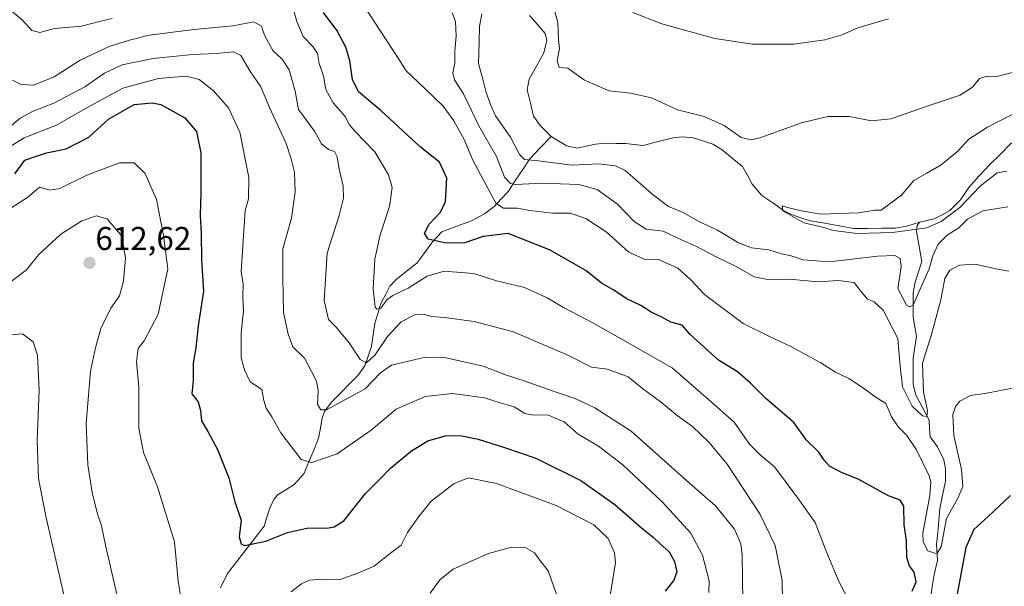
# Model space of a CAD drawing. Units: metres. Extents: x 624753 to 628215, y 4715674 to 4718049.
# Drawn here: x 626179 to 626479, y 4716960 to 4717133 of the extents above; entities that cross this region are included whole.
import ezdxf
from ezdxf.enums import TextEntityAlignment as Align

# ---------------------------------------------------------------- set-up
doc = ezdxf.new("R2010")
doc.units = ezdxf.units.M
doc.header["$MEASUREMENT"] = 0
for name, color, linetype, lineweight in [('Carátula', 7, 'Continuous', 5), ('Corriente natural lineal', 142, 'Continuous', 13), ('Curva de nivel maestra', 36, 'Continuous', 30), ('Curva de nivel normal', 36, 'Continuous', 0), ('Punto de cota en terreno', 7, 'Continuous', 0), ('Rótulo de punto de cota en terreno', 19, 'Continuous', 0)]:
    doc.layers.add(name, color=color, linetype=linetype, lineweight=lineweight)
doc.styles.add('Arial', font='txt', dxfattribs={"height": 0.2})

# ---------------------------------------------------------------- blocks, each defined once
blk = doc.blocks.new('*U169')
at = {"layer": 'Curva de nivel normal', "color": 36, "linetype": 'Continuous', "lineweight": 0}
for points in [[(626176, 4717074.73, 605), (626181.82, 4717078.5, 605), (626185.48, 4717081.56, 605), (626188.64, 4717080.65, 605), (626191.69, 4717081.23, 605), (626199.82, 4717085.26, 605), (626209.79, 4717089.04, 605), (626214.29, 4717089.03, 605), (626217.58, 4717085.74, 605), (626221.01, 4717077.85, 605), (626223.17, 4717066.96, 605), (626224.47, 4717056.76, 605), (626221.52, 4717042.98, 605), (626217.3, 4717034.91, 605), (626215.52, 4717032.61, 605), (626214.92, 4717028.48, 605), (626215.66, 4717020.81, 605), (626215.7, 4717008.36, 605), (626217.11, 4717000.95, 605), (626221.36, 4716990.49, 605), (626226.5, 4716973.77, 605), (626227.65, 4716961.82, 605), (626228.56, 4716956.38, 605)], [(626262.03, 4716958.56, 605), (626265.09, 4716961.08, 605), (626267.42, 4716962.16, 605), (626271.43, 4716962.45, 605), (626276.58, 4716962.28, 605), (626282.3, 4716964.25, 605), (626287.26, 4716966.46, 605), (626291.82, 4716970.07, 605), (626295.48, 4716972.82, 605), (626297.31, 4716976.69, 605), (626300.84, 4716981.5, 605), (626304.52, 4716986.19, 605), (626311.58, 4716991.54, 605), (626315.91, 4716993.24, 605), (626324.38, 4716991.54, 605), (626342.55, 4716984.89, 605), (626354.02, 4716979.02, 605), (626358.32, 4716974.78, 605), (626360.26, 4716970.48, 605), (626360.62, 4716967.48, 605), (626358.66, 4716955.52, 605)]]:
    blk.add_polyline3d(points, dxfattribs=at)
blk = doc.blocks.new('*U183')
at = {"layer": 'Curva de nivel normal', "color": 36, "linetype": 'Continuous', "lineweight": 0}
blk.add_polyline3d([(626175.45, 4717036.63, 615), (626180.28, 4717037.01, 615), (626183.54, 4717034.59, 615), (626184.83, 4717030.56, 615), (626185.34, 4717019.86, 615), (626184.76, 4717004.61, 615), (626185.2, 4716993.05, 615), (626187.37, 4716981.56, 615), (626192.87, 4716957.72, 615)], dxfattribs=at)
blk = doc.blocks.new('*U188')
at = {"layer": 'Curva de nivel normal', "color": 36, "linetype": 'Continuous', "lineweight": 0}
blk.add_polyline3d([(626481.92, 4717020.58, 570), (626472.93, 4717018.94, 570), (626468.53, 4717018.24, 570), (626465.29, 4717016.61, 570), (626463.94, 4717014.93, 570), (626463.2, 4717012.53, 570), (626463.44, 4717006.08, 570), (626465.84, 4716995.82, 570), (626466.2, 4716990.67, 570), (626464.67, 4716987.09, 570), (626461.23, 4716980.91, 570), (626459.61, 4716972.3, 570), (626458.3, 4716970.14, 570), (626455.52, 4716971.12, 570), (626454.1, 4716973.78, 570), (626454.04, 4716976.43, 570), (626456.19, 4716987.88, 570), (626456.51, 4716992, 570), (626455.92, 4716993.82, 570), (626452.1, 4717001.72, 570), (626449.22, 4717006.09, 570), (626446.65, 4717008.62, 570), (626444.5, 4717011.83, 570), (626442.81, 4717015.9, 570), (626439.54, 4717017.91, 570), (626436.35, 4717020.32, 570), (626431.53, 4717023.42, 570), (626427.46, 4717025.39, 570), (626423.07, 4717028.26, 570), (626414.13, 4717033.06, 570), (626407.19, 4717036.29, 570), (626399.4, 4717040.14, 570), (626387.67, 4717048.93, 570), (626383.52, 4717053.4, 570), (626379.5, 4717057.02, 570), (626373.72, 4717059.61, 570), (626369.27, 4717059.71, 570), (626364.65, 4717061.8, 570), (626357.8, 4717068.02, 570), (626351.59, 4717072.06, 570), (626346.82, 4717073.66, 570), (626341.5, 4717073.68, 570), (626334.44, 4717074.47, 570), (626330.71, 4717075.27, 570), (626326.56, 4717075.26, 570), (626324.23, 4717076.75, 570), (626321.12, 4717082.64, 570), (626317.26, 4717089.78, 570), (626314.6, 4717096.08, 570), (626311.45, 4717101.78, 570), (626308.22, 4717106.18, 570), (626302.49, 4717111.74, 570), (626296.95, 4717116.91, 570), (626294.72, 4717120.47, 570), (626284.2, 4717136.58, 570)], dxfattribs=at)
blk = doc.blocks.new('*U195')
at = {"layer": 'Curva de nivel normal', "color": 36, "linetype": 'Continuous', "lineweight": 0}
for points in [[(626479.84, 4717075.58, 560), (626472.32, 4717074.42, 560), (626467.64, 4717071.83, 560), (626464.93, 4717069.28, 560), (626461.46, 4717067, 560), (626458.65, 4717064.25, 560), (626457.07, 4717060.72, 560), (626455.94, 4717056.75, 560), (626452.76, 4717049.53, 560), (626451.11, 4717045.78, 560), (626449.93, 4717045.24, 560), (626449.05, 4717045.75, 560), (626446.44, 4717050.84, 560), (626447.43, 4717057.41, 560), (626447.13, 4717059.93, 560), (626445.56, 4717060.82, 560), (626440.34, 4717060.61, 560), (626425.6, 4717058.89, 560), (626417.69, 4717059.48, 560), (626413.97, 4717060.77, 560), (626411.09, 4717061.38, 560), (626407.2, 4717062.6, 560), (626401.93, 4717063.19, 560), (626397.98, 4717064.71, 560), (626391.62, 4717068.53, 560), (626385.95, 4717071.21, 560), (626381.2, 4717073.92, 560), (626376.66, 4717075.72, 560), (626372.1, 4717079.22, 560), (626363.52, 4717086.7, 560), (626360.64, 4717088.07, 560), (626355.46, 4717088.68, 560), (626347.44, 4717088.32, 560), (626337.05, 4717089.62, 560), (626332.93, 4717090.05, 560), (626331.42, 4717091.58, 560), (626328.72, 4717096.82, 560), (626324.08, 4717103.32, 560), (626322.58, 4717106.74, 560), (626321.29, 4717110.35, 560), (626320.28, 4717114.44, 560), (626318.97, 4717119.14, 560), (626319.12, 4717125.8, 560), (626319.28, 4717130.47, 560), (626319.99, 4717134.33, 560)], [(626341.2, 4717138.21, 560), (626343.05, 4717131.6, 560), (626343.28, 4717126.47, 560), (626343.62, 4717123.7, 560), (626342.87, 4717120.04, 560), (626343.51, 4717117.94, 560), (626346.14, 4717117.81, 560), (626351.22, 4717114.08, 560), (626358.7, 4717110.9, 560), (626365.15, 4717110.17, 560), (626371.58, 4717108.71, 560), (626379.42, 4717105.1, 560), (626387.56, 4717103.1, 560), (626393.6, 4717100.39, 560), (626398.8, 4717096.68, 560), (626401.89, 4717095.98, 560), (626404.49, 4717096.61, 560), (626417.17, 4717101.16, 560), (626425.2, 4717103.03, 560), (626431.59, 4717103.06, 560), (626438.43, 4717101.8, 560), (626444.27, 4717102.41, 560), (626456.28, 4717106.57, 560), (626465.34, 4717109.54, 560), (626469.11, 4717111.96, 560), (626471.26, 4717114.61, 560), (626473.29, 4717115.22, 560), (626476.96, 4717115.32, 560), (626485.29, 4717117.45, 560)]]:
    blk.add_polyline3d(points, dxfattribs=at)
blk = doc.blocks.new('*U196')
at = {"layer": 'Curva de nivel normal', "color": 36, "linetype": 'Continuous', "lineweight": 0}
blk.add_polyline3d([(626389.01, 4716958.42, 595), (626389.08, 4716962, 595), (626387.03, 4716969.73, 595), (626383.47, 4716976.4, 595), (626374.92, 4716985.86, 595), (626362.79, 4716997.23, 595), (626355.46, 4717002.84, 595), (626349.28, 4717006.58, 595), (626345.02, 4717010.32, 595), (626339.95, 4717012.43, 595), (626335.69, 4717012.35, 595), (626333.07, 4717012.86, 595), (626329.77, 4717014.86, 595), (626325.57, 4717016.05, 595), (626320.79, 4717017.56, 595), (626311.07, 4717018.93, 595), (626302.77, 4717017.94, 595), (626293.95, 4717014.08, 595), (626286.29, 4717007.74, 595), (626275.96, 4717000.58, 595), (626268.29, 4716997.94, 595), (626265.07, 4716998.79, 595), (626258.84, 4717006.93, 595), (626256.1, 4717011.81, 595), (626254.37, 4717014.48, 595), (626253.7, 4717016.81, 595), (626253.1, 4717020.06, 595), (626249.5, 4717022.46, 595), (626247.79, 4717026.06, 595), (626246.8, 4717029.68, 595), (626246.74, 4717037.29, 595), (626247.46, 4717043.97, 595), (626247.26, 4717048.31, 595), (626247.4, 4717052.1, 595), (626246.83, 4717055.94, 595), (626248, 4717074.47, 595), (626249.06, 4717078.06, 595), (626249.12, 4717084.52, 595), (626246.39, 4717098.32, 595), (626242.94, 4717105.67, 595), (626238.27, 4717110.97, 595), (626233.97, 4717114.33, 595), (626230.08, 4717115.31, 595), (626221.62, 4717114.64, 595), (626210.84, 4717111.65, 595), (626198.77, 4717105.06, 595), (626190.65, 4717100.4, 595), (626180.78, 4717096.61, 595), (626176.56, 4717093.94, 595)], dxfattribs=at)
blk = doc.blocks.new('*U197')
at = {"layer": 'Curva de nivel normal', "color": 36, "linetype": 'Continuous', "lineweight": 0}
for points in [[(626431.05, 4716956.96, 580), (626428.55, 4716961.52, 580), (626424.84, 4716970.49, 580), (626421.26, 4716979.72, 580), (626416.03, 4716987.08, 580), (626408.92, 4716996.63, 580), (626404.73, 4717000.16, 580), (626401.32, 4717003.54, 580), (626396.65, 4717010.2, 580), (626388.89, 4717017.1, 580), (626377.87, 4717026.74, 580), (626362.09, 4717035.63, 580), (626353.67, 4717040.38, 580), (626344.75, 4717044.99, 580), (626339.81, 4717048.01, 580), (626332.9, 4717051.06, 580), (626324.45, 4717053.14, 580), (626317.5, 4717055.36, 580), (626308.55, 4717056.08, 580), (626303.38, 4717054.57, 580), (626297.55, 4717050.88, 580), (626292.92, 4717048.7, 580), (626291.11, 4717047.36, 580), (626289.29, 4717044.87, 580), (626288.03, 4717044.48, 580), (626287.53, 4717045.09, 580), (626286.92, 4717050.71, 580), (626287.42, 4717059.7, 580), (626289.09, 4717067.14, 580), (626291.9, 4717075.73, 580), (626292.66, 4717081.49, 580), (626291.63, 4717085.39, 580), (626287.47, 4717092.31, 580), (626281.48, 4717098.49, 580), (626279.64, 4717100.65, 580), (626278.52, 4717103, 580), (626274.71, 4717107.22, 580), (626272.48, 4717111.32, 580), (626271.84, 4717115.35, 580), (626270.51, 4717119.19, 580), (626270.03, 4717122.24, 580), (626268.62, 4717124.37, 580), (626265.6, 4717127.35, 580), (626263.67, 4717131.92, 580), (626262.84, 4717135.05, 580)], [(626207.54, 4717132.84, 580), (626204.14, 4717132.07, 580), (626198.24, 4717130.51, 580), (626190.05, 4717129.85, 580), (626185.58, 4717128.66, 580), (626183.18, 4717129.26, 580), (626180.23, 4717132.5, 580), (626175.07, 4717136.67, 580)]]:
    blk.add_polyline3d(points, dxfattribs=at)
blk = doc.blocks.new('*U203')
at = {"layer": 'Curva de nivel normal', "color": 36, "linetype": 'Continuous', "lineweight": 0}
blk.add_polyline3d([(626411.49, 4716949.21, 585), (626411.29, 4716962.09, 585), (626409.19, 4716972.74, 585), (626404.52, 4716982.35, 585), (626394.57, 4716997.44, 585), (626389.04, 4717004.01, 585), (626384.01, 4717008.9, 585), (626379.34, 4717012.24, 585), (626374.54, 4717016.19, 585), (626368.81, 4717020.36, 585), (626364.47, 4717023.93, 585), (626358.13, 4717026.27, 585), (626353.26, 4717026.94, 585), (626346.33, 4717030.47, 585), (626329.62, 4717037.64, 585), (626317.66, 4717040.82, 585), (626308.62, 4717042.01, 585), (626304.79, 4717042.28, 585), (626302.16, 4717043.03, 585), (626299.54, 4717042.84, 585), (626295.4, 4717040.67, 585), (626291.28, 4717036.17, 585), (626287.52, 4717030.6, 585), (626284.88, 4717028.25, 585), (626282.94, 4717029.24, 585), (626279.62, 4717034.32, 585), (626275.7, 4717039.04, 585), (626273.36, 4717041.34, 585), (626272.05, 4717047.16, 585), (626272.94, 4717061.52, 585), (626276.56, 4717073.02, 585), (626277.94, 4717078.26, 585), (626277.84, 4717081.89, 585), (626276.56, 4717087.08, 585), (626276.02, 4717090.86, 585), (626275.2, 4717092.45, 585), (626273.3, 4717093.07, 585), (626271.23, 4717094.81, 585), (626269.13, 4717098.64, 585), (626264.24, 4717105.24, 585), (626263.24, 4717110.76, 585), (626261.34, 4717117.3, 585), (626259.21, 4717120.48, 585), (626256.43, 4717123.15, 585), (626253.84, 4717127.82, 585), (626253.01, 4717130.52, 585), (626250.63, 4717131.81, 585), (626244.28, 4717130.68, 585), (626232.5, 4717129.56, 585), (626218.8, 4717127.83, 585), (626212.84, 4717126.28, 585), (626206.66, 4717124.4, 585), (626197.82, 4717120.21, 585), (626189.92, 4717115.11, 585), (626183.65, 4717112.64, 585), (626179.93, 4717112.79, 585), (626177.27, 4717114.08, 585)], dxfattribs=at)
blk = doc.blocks.new('*U207')
at = {"layer": 'Curva de nivel normal', "color": 36, "linetype": 'Continuous', "lineweight": 0}
for points in [[(626164.01, 4717043.18, 610), (626181.5, 4717056.48, 610), (626185.26, 4717061.18, 610), (626191.92, 4717067.34, 610), (626198.34, 4717071.37, 610), (626202.83, 4717072.91, 610), (626206, 4717072, 610), (626210.5, 4717066.7, 610), (626211.6, 4717060.14, 610), (626211.03, 4717053.01, 610), (626209.76, 4717048.61, 610), (626207.16, 4717044.81, 610), (626204.1, 4717038.65, 610), (626202.5, 4717032.77, 610), (626201.01, 4717025.65, 610), (626199.7, 4717009.77, 610), (626200.16, 4716997.16, 610), (626201.46, 4716988.76, 610), (626202.97, 4716982.59, 610), (626204.32, 4716978.65, 610), (626205.5, 4716972.81, 610), (626209.07, 4716957.44, 610)], [(626304.28, 4716958.24, 610), (626307.28, 4716962.32, 610), (626311.28, 4716965.45, 610), (626321.95, 4716970.24, 610), (626328.95, 4716972.23, 610), (626333.11, 4716972.08, 610), (626335.94, 4716970.46, 610), (626337.56, 4716968.28, 610), (626340.11, 4716964.98, 610), (626342.76, 4716957.63, 610)]]:
    blk.add_polyline3d(points, dxfattribs=at)
blk = doc.blocks.new('*U209')
at = {"layer": 'Curva de nivel normal', "color": 36, "linetype": 'Continuous', "lineweight": 0}
blk.add_polyline3d([(626399.33, 4716955.49, 590), (626399.1, 4716969.9, 590), (626398.7, 4716973.23, 590), (626396.79, 4716977.66, 590), (626391.03, 4716984.76, 590), (626383.12, 4716991.68, 590), (626365.35, 4717007.46, 590), (626354.36, 4717014.5, 590), (626348.58, 4717017.3, 590), (626339.57, 4717020.3, 590), (626333.16, 4717022.64, 590), (626327.14, 4717024.54, 590), (626320.38, 4717027.2, 590), (626308.65, 4717029.82, 590), (626302.87, 4717029.9, 590), (626292.48, 4717027.48, 590), (626289.17, 4717025.14, 590), (626284.46, 4717020.26, 590), (626272.73, 4717013.92, 590), (626271.03, 4717013.94, 590), (626269.99, 4717015.5, 590), (626270.17, 4717019.88, 590), (626269.72, 4717022.6, 590), (626268.13, 4717025.54, 590), (626266.08, 4717029.61, 590), (626262.53, 4717033.06, 590), (626261.07, 4717036.92, 590), (626259.7, 4717043.55, 590), (626259.44, 4717054.08, 590), (626259.44, 4717062.88, 590), (626262.12, 4717072.15, 590), (626263.22, 4717080.19, 590), (626262.96, 4717086.15, 590), (626262, 4717090.2, 590), (626260.46, 4717094.89, 590), (626255.36, 4717105.81, 590), (626252.79, 4717112.11, 590), (626249.46, 4717117.01, 590), (626246.65, 4717121.62, 590), (626244.46, 4717122.74, 590), (626239.29, 4717122.26, 590), (626231.96, 4717121.89, 590), (626220.04, 4717120.66, 590), (626210.6, 4717118.81, 590), (626205.24, 4717116.21, 590), (626199.29, 4717112.14, 590), (626189.86, 4717107.18, 590), (626183.56, 4717104.68, 590), (626179.63, 4717102.55, 590), (626176.96, 4717100.32, 590)], dxfattribs=at)
blk = doc.blocks.new('*U210')
at = {"layer": 'Curva de nivel normal', "color": 36, "linetype": 'Continuous', "lineweight": 0}
blk.add_polyline3d([(626479.59, 4717086.49, 555), (626476.64, 4717085.94, 555), (626471.46, 4717081.9, 555), (626465.31, 4717075.38, 555), (626459.59, 4717071.12, 555), (626455.26, 4717069.29, 555), (626444.86, 4717067.83, 555), (626433.98, 4717067.52, 555), (626429.34, 4717068.16, 555), (626426.89, 4717068.42, 555), (626423.57, 4717069.44, 555), (626417.9, 4717070.75, 555), (626411.5, 4717074.39, 555), (626411.25, 4717075.9, 555), (626412.84, 4717075.4, 555), (626417.11, 4717074.41, 555), (626423.14, 4717073.42, 555), (626434.49, 4717073.8, 555), (626439.46, 4717074.61, 555), (626441.38, 4717074.66, 555), (626447.56, 4717079.14, 555), (626451.27, 4717083.66, 555), (626455.24, 4717085.83, 555), (626459.59, 4717088.41, 555), (626464.7, 4717092.51, 555), (626468.03, 4717096.18, 555), (626473.7, 4717099.88, 555), (626488.71, 4717107.49, 555)], dxfattribs=at)
blk = doc.blocks.new('*U215')
at = {"layer": 'Curva de nivel normal', "color": 36, "linetype": 'Continuous', "lineweight": 0}
for points in [[(626480.22, 4717056.11, 565), (626476.26, 4717056.81, 565), (626469.96, 4717058.18, 565), (626465.14, 4717057.9, 565), (626462.27, 4717056.41, 565), (626460.76, 4717053.81, 565), (626459.46, 4717047.38, 565), (626456.63, 4717036.78, 565), (626453.96, 4717028.15, 565), (626454.22, 4717019.27, 565), (626455.46, 4717013.74, 565), (626455.23, 4717011.86, 565), (626453.97, 4717012.13, 565), (626450.8, 4717015.04, 565), (626447.85, 4717020.9, 565), (626447.03, 4717028.23, 565), (626446.43, 4717035.63, 565), (626441.99, 4717044.22, 565), (626439.26, 4717046.79, 565), (626437.2, 4717047.58, 565), (626435.11, 4717050.1, 565), (626433.12, 4717052.67, 565), (626428.32, 4717053.21, 565), (626422.25, 4717052.8, 565), (626413.47, 4717053.68, 565), (626406.81, 4717053.55, 565), (626402.75, 4717054.32, 565), (626397.27, 4717057.51, 565), (626391.2, 4717060.43, 565), (626384.98, 4717063.72, 565), (626379.57, 4717066.11, 565), (626375.1, 4717068.22, 565), (626369.89, 4717068.84, 565), (626366.3, 4717071.17, 565), (626361.18, 4717076.46, 565), (626355.07, 4717080.92, 565), (626349.49, 4717082.45, 565), (626338.29, 4717082.8, 565), (626330.17, 4717082.44, 565), (626328.66, 4717082.74, 565), (626326.84, 4717084.6, 565), (626324.45, 4717090.97, 565), (626319.05, 4717100.24, 565), (626314.39, 4717109.92, 565), (626311.64, 4717114.21, 565), (626311.14, 4717116.34, 565), (626311.77, 4717119.29, 565), (626311.78, 4717122.97, 565), (626312.11, 4717127.51, 565), (626311.96, 4717131.96, 565), (626310.91, 4717134.63, 565)], [(626365.87, 4717134.72, 565), (626374.71, 4717131.24, 565), (626390.83, 4717126.76, 565), (626402.26, 4717125.06, 565), (626414.84, 4717125.11, 565), (626424.26, 4717126.34, 565), (626429.24, 4717127.85, 565), (626434.26, 4717130.02, 565), (626443.59, 4717132.74, 565)]]:
    blk.add_polyline3d(points, dxfattribs=at)
blk = doc.blocks.new('*U227')
at = {"layer": 'Curva de nivel maestra', "color": 36, "linetype": 'Continuous', "lineweight": 30}
blk.add_polyline3d([(626178.01, 4717085.66, 600), (626181.06, 4717089.81, 600), (626183.63, 4717090.7, 600), (626187.63, 4717092.02, 600), (626193.57, 4717093.23, 600), (626200.48, 4717096.83, 600), (626206.46, 4717102.31, 600), (626214.27, 4717106.68, 600), (626219.7, 4717107.25, 600), (626222.4, 4717106.69, 600), (626229.7, 4717102.68, 600), (626233.2, 4717098.5, 600), (626234.52, 4717092.04, 600), (626234.57, 4717079.75, 600), (626234.29, 4717073.14, 600), (626234.6, 4717067.44, 600), (626234.77, 4717059.5, 600), (626235.32, 4717050.01, 600), (626233.68, 4717039.46, 600), (626232.97, 4717032.75, 600), (626232.18, 4717028.13, 600), (626232.19, 4717022.81, 600), (626231.83, 4717018.81, 600), (626233.7, 4717016.37, 600), (626234.47, 4717013.69, 600), (626234.69, 4717010.58, 600), (626236.64, 4717007.34, 600), (626239.62, 4717001.82, 600), (626243.07, 4716993.27, 600), (626244.83, 4716985.98, 600), (626246.76, 4716980.42, 600), (626246.22, 4716975.37, 600), (626246.75, 4716973.18, 600), (626247.82, 4716972.69, 600), (626254.25, 4716974.03, 600), (626260.91, 4716976.69, 600), (626267.29, 4716978.05, 600), (626272.82, 4716977.98, 600), (626275.06, 4716978.32, 600), (626277.99, 4716980.21, 600), (626284.56, 4716988.49, 600), (626288.64, 4716992.59, 600), (626292.2, 4716996.16, 600), (626298.61, 4717001.44, 600), (626303.58, 4717004.55, 600), (626308.81, 4717006.01, 600), (626313.4, 4717006.12, 600), (626318.87, 4717005.04, 600), (626326.9, 4717002.44, 600), (626336.4, 4716999.24, 600), (626350.07, 4716992.44, 600), (626360.36, 4716985.2, 600), (626368.54, 4716978.1, 600), (626372.05, 4716975.27, 600), (626374.2, 4716973.16, 600), (626376.94, 4716970.78, 600), (626378.54, 4716967.79, 600), (626379.23, 4716964.72, 600), (626378.38, 4716962.16, 600), (626375.73, 4716958.82, 600)], dxfattribs=at)
blk = doc.blocks.new('5PATER')
at = {"layer": 'Carátula', "linetype": 'Continuous', "lineweight": 5}
h = blk.add_hatch(color=250, dxfattribs=at)
edge = h.paths.add_edge_path()
edge.add_ellipse((0, 0.01), major_axis=(-1.33, -1.34), ratio=0.999422, start_angle=0, end_angle=360)

msp = doc.modelspace()

# ---------------------------------------------------------------- linework, layer by layer
at = {"layer": 'Corriente natural lineal', "color": 142, "linetype": 'Continuous', "lineweight": 13}
for points in [[(626334.5, 4717133.73, 557.56), (626336.86, 4717131.04, 557.63), (626339.23, 4717128.35, 557.99), (626339.74, 4717126.23, 558.2), (626338.84, 4717122.45, 558.2), (626336.61, 4717118.42, 557.54), (626334.38, 4717114.39, 557.37), (626333.73, 4717111.15, 557.26), (626334.72, 4717107.16, 557.2), (626335.71, 4717103.17, 557.07), (626337.75, 4717100.28, 557.06), (626341, 4717097, 556.69)], [(626240.52, 4716959.8, 603.24), (626242.65, 4716964.18, 601.75), (626245.44, 4716967.78, 601), (626248.22, 4716971.38, 600.32), (626251.01, 4716974.98, 599.76), (626253.79, 4716978.59, 599.05), (626254.73, 4716981.64, 598.54), (626255.67, 4716984.68, 597.92), (626256.84, 4716986.82, 597.36), (626257.86, 4716988.05, 597.05), (626260.38, 4716989.63, 596.77), (626262.9, 4716991.2, 596.56), (626265.88, 4716994.5, 595.8), (626267.36, 4716998.09, 594.91), (626268.84, 4717001.68, 594.28), (626270.31, 4717005.28, 593.46), (626270.86, 4717008.39, 592.68), (626271.4, 4717011.5, 591.04), (626272.17, 4717013.46, 590.17), (626274.36, 4717016.32, 589.81), (626276.99, 4717019, 588.89), (626279.63, 4717021.68, 587.71), (626282.26, 4717024.36, 586.28), (626284.34, 4717027.27, 586.43), (626285.38, 4717030.26, 585.38), (626286.43, 4717033.24, 583.59), (626286.94, 4717036.7, 582.89), (626287.45, 4717040.16, 581.88), (626288.37, 4717043.19, 580.73), (626289.29, 4717046.23, 580.46), (626290.64, 4717048.86, 579.79), (626292, 4717051.49, 578.83), (626293.8, 4717053.43, 578.22), (626296.99, 4717055.95, 577.89), (626300.19, 4717058.47, 577.42), (626302.59, 4717061.73, 576.28), (626305, 4717064.98, 575.25), (626307.81, 4717068.03, 573.65), (626312.32, 4717069.71, 572.92), (626316.83, 4717071.38, 572.59), (626320.81, 4717073.48, 571.24), (626323.67, 4717075.69, 570.37), (626325.85, 4717078.05, 568.68), (626328.04, 4717080.41, 566.61), (626330.21, 4717083.7, 564.01), (626332.39, 4717086.98, 561.8), (626334.56, 4717090.26, 559.9), (626337.78, 4717093.63, 557.57), (626341, 4717097, 556.69)], [(626341, 4717097, 556.69), (626343.41, 4717095.6, 556.69), (626345.82, 4717094.21, 556.55), (626348.97, 4717093.47, 556.47), (626351.72, 4717094.06, 556.56), (626354.47, 4717094.66, 556.71), (626357.7, 4717094.93, 556.74), (626360.66, 4717094.9, 556.68), (626363.61, 4717094.87, 556.63), (626366.31, 4717094.56, 556.58), (626369, 4717094.24, 556.51), (626373.59, 4717095.44, 556.32), (626378.17, 4717096.64, 556.07), (626381.01, 4717096.91, 555.98), (626384.16, 4717096.64, 555.9), (626387.18, 4717095.65, 555.83), (626390.19, 4717094.65, 555.72), (626393, 4717092.94, 555.48), (626396.11, 4717090.42, 555.47), (626399.23, 4717087.9, 555.28), (626400.68, 4717085.21, 555.12), (626402.14, 4717082.52, 555.03), (626405.06, 4717079.11, 555.21), (626408.38, 4717076.79, 555.33), (626411.7, 4717074.47, 555.1), (626414.1, 4717073.27, 555), (626416.96, 4717072.33, 555.07), (626419.83, 4717071.4, 555.09), (626424.23, 4717070.61, 554.98), (626428.63, 4717069.83, 554.84), (626433.02, 4717069.04, 554.66), (626437.31, 4717069.07, 554.52), (626441.59, 4717069.1, 554.65), (626445.87, 4717069.12, 554.82), (626449.15, 4717069.71, 554.89), (626453, 4717071, 554.72)], [(626453, 4717071, 554.72), (626457.5, 4717071.98, 554.54), (626459.89, 4717073.24, 554.34), (626462.27, 4717074.5, 554.52), (626465.45, 4717077.74, 554.26), (626468, 4717081.51, 554.42), (626471.02, 4717084.99, 554.19), (626474.34, 4717088.34, 554.09), (626477.66, 4717091.68, 553.97), (626480.98, 4717095.03, 553.86)], [(626456.58, 4716957.85, 570.73), (626457.01, 4716960.85, 571.24), (626457.43, 4716963.84, 571.84), (626458.48, 4716968.09, 571.23), (626458.23, 4716973, 569.88), (626458.55, 4716976.64, 569.58), (626458.87, 4716980.28, 569.31), (626459.19, 4716983.92, 569.01), (626460.05, 4716988.01, 568.51), (626460.9, 4716992.1, 567.82), (626460.89, 4716995.98, 568.09), (626460.38, 4716998.75, 568.54), (626458.51, 4717002.66, 568.12), (626456.28, 4717005.72, 566.52), (626456.1, 4717008.25, 565.57), (626455.92, 4717010.77, 565.35), (626453.93, 4717014.6, 565.18), (626451.94, 4717018.43, 563.72), (626451.14, 4717021.73, 563.74), (626451.12, 4717025.66, 563.51), (626451.1, 4717029.6, 563.07), (626451.62, 4717032.94, 562.7), (626452.15, 4717036.29, 562.22), (626451.65, 4717039.18, 561.17), (626451.14, 4717042.08, 560.68), (626451.13, 4717045.85, 560), (626451.12, 4717049.62, 559.21), (626451.66, 4717052.74, 558.24), (626452.72, 4717055.9, 558.35), (626453.78, 4717059.05, 558.33), (626452.95, 4717063.61, 556.54), (626452.13, 4717068.18, 555.15), (626452.33, 4717069.95, 554.89), (626453, 4717071, 554.72)]]:
    msp.add_polyline3d(points, dxfattribs=at)
at = {"layer": 'Curva de nivel maestra', "color": 36, "linetype": 'Continuous', "lineweight": 30}
for points in [[(626450.76, 4716958.82, 575), (626451.99, 4716961.68, 575), (626451.4, 4716964.54, 575), (626449.94, 4716966.5, 575), (626449.18, 4716969, 575), (626449.05, 4716974.13, 575), (626448.4, 4716979.02, 575), (626448.21, 4716984.62, 575), (626447.18, 4716986.42, 575), (626443.61, 4716987.79, 575), (626434.59, 4716992.78, 575), (626429.26, 4716994.84, 575), (626425.69, 4716996.78, 575), (626423.99, 4716998.66, 575), (626422.42, 4717001.06, 575), (626418.66, 4717004.67, 575), (626414.86, 4717010.07, 575), (626406.33, 4717017.35, 575), (626401.52, 4717022.16, 575), (626397.68, 4717025.43, 575), (626391.95, 4717029.05, 575), (626383.29, 4717036.85, 575), (626380.89, 4717039.62, 575), (626377.43, 4717040.6, 575), (626374.68, 4717042.04, 575), (626371.42, 4717043.58, 575), (626368.25, 4717045.61, 575), (626364.08, 4717047.62, 575), (626359.87, 4717050.41, 575), (626356.33, 4717052.43, 575), (626351.6, 4717056.23, 575), (626340.52, 4717062.58, 575), (626327.95, 4717067.48, 575), (626320.39, 4717066.59, 575), (626314.78, 4717064.65, 575), (626309.07, 4717064.6, 575), (626303.62, 4717065.82, 575), (626302.51, 4717067.63, 575), (626303.92, 4717070.31, 575), (626307.43, 4717073.98, 575), (626308.89, 4717077.28, 575), (626309.29, 4717084.34, 575), (626307.05, 4717089.19, 575), (626301.33, 4717093.71, 575), (626289.22, 4717104.9, 575), (626282.44, 4717110.62, 575), (626280.63, 4717114.37, 575), (626279.84, 4717120.01, 575), (626278.58, 4717124.12, 575), (626275.96, 4717129.13, 575), (626271.77, 4717134.69, 575)], [(626480.65, 4716987.87, 575), (626473.93, 4716981.46, 575), (626469.56, 4716977.53, 575), (626467.11, 4716972.09, 575), (626464.48, 4716957.86, 575)]]:
    msp.add_polyline3d(points, dxfattribs=at)

# ---------------------------------------------------------------- block references
msp.add_blockref('*U227', (0, 0), dxfattribs=at)
at = {"layer": 'Curva de nivel normal', "color": 36, "linetype": 'Continuous', "lineweight": 0}
for name in ['*U183', '*U207', '*U169', '*U196', '*U209', '*U203', '*U197', '*U188', '*U215', '*U195', '*U210']:
    msp.add_blockref(name, (0, 0), dxfattribs=at)
at = {"layer": 'Punto de cota en terreno', "linetype": 'Continuous', "lineweight": 0}
msp.add_blockref('5PATER', (626200.7, 4717058.56, 612.62), dxfattribs=at)

# ---------------------------------------------------------------- texts
at = {"layer": 'Rótulo de punto de cota en terreno', "color": 19, "linetype": 'Continuous', "lineweight": 0, "style": 'Arial'}
msp.add_text('612,62', height=7, dxfattribs=at).set_placement((626202.46, 4717060.32), align=Align.BOTTOM_LEFT)

doc.saveas('drawing.dxf')
